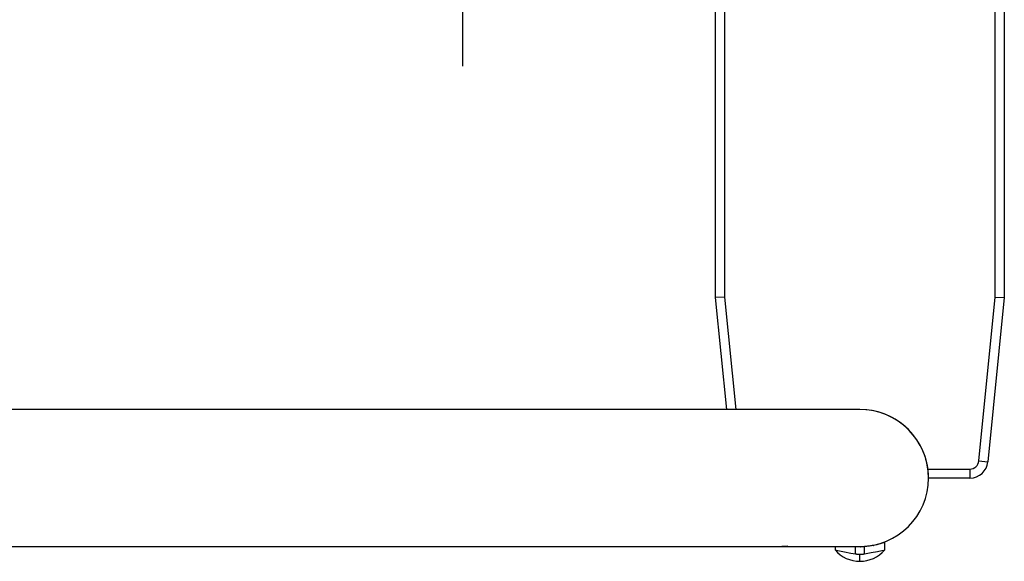
# Model space of a CAD drawing. Extents: x -13 to 92, y -130 to 12.
# Drawn here: x 11 to 25, y -11 to -4 of the extents above; entities that cross this region are included whole.
import ezdxf

# ---------------------------------------------------------------- set-up
doc = ezdxf.new("R2010")
doc.units = 0
doc.header["$LTSCALE"] = 6
doc.header["$MEASUREMENT"] = 0
doc.linetypes.add('CENTERX2', pattern=[0.8, 0.5, -0.1, 0.1, -0.1])
doc.layers.get('0').update_dxf_attribs({"linetype": 'CONTINUOUS'})

msp = doc.modelspace()

# ---------------------------------------------------------------- linework, layer by layer
at = {"color": 7, "linetype": 'CONTINUOUS'}
for p, q in [((21, -7.5), (21, 7.5)), ((21.125, 7.494), (21.125, -7.494)), ((24.875, -7.494), (24.875, 7.494)), ((25, 7.5), (25, -7.5)), ((21.125, -7.494), (21, -7.5)), ((21.155, -9.05), (21, -7.5)), ((21.125, -7.494), (21.281, -9.05)), ((24.648, -9.762), (24.875, -7.494)), ((25, -7.5), (24.773, -9.775)), ((24.875, -7.494), (25, -7.5)), ((22.875, -9.05), (0.254, -9.05)), ((22.929, -9.05), (22.875, -9.05)), ((22.969, -9.05), (22.929, -9.05)), ((22.992, -9.05), (22.969, -9.05)), ((23, -9.05), (22.992, -9.05)), ((24.648, -9.762), (24.773, -9.775)), ((23.942, -9.875), (24.524, -9.875)), ((23.945, -9.903), (23.942, -9.875)), ((23.948, -9.941), (23.945, -9.903)), ((23.95, -9.973), (23.948, -9.941)), ((24.524, -9.875), (24.524, -10)), ((23.95, -9.993), (23.95, -9.973)), ((23.95, -10), (23.95, -9.993)), ((23.95, -10), (23.95, -10)), ((24.524, -10), (23.95, -10)), ((23.296, -10.909), (23.233, -10.925)), ((23.333, -10.897), (23.296, -10.909)), ((23.342, -10.894), (23.333, -10.897)), ((23.343, -10.996), (23.343, -10.894)), ((0.254, -10.95), (21.918, -10.95)), ((22.002, -10.943), (21.918, -10.95)), ((21.918, -10.95), (22.084, -10.95)), ((22.084, -10.95), (22.238, -10.95)), ((22.238, -10.95), (22.379, -10.95)), ((22.379, -10.95), (22.506, -10.95)), ((22.506, -10.95), (22.62, -10.95)), ((22.62, -10.95), (22.72, -10.95)), ((22.656, -10.95), (22.656, -10.996)), ((22.656, -10.996), (22.69, -11.031)), ((22.656, -10.996), (22.672, -11)), ((22.672, -11), (22.717, -11.009)), ((22.69, -11.031), (22.727, -11.063)), ((22.717, -11.009), (22.786, -11.022)), ((22.72, -10.95), (22.805, -10.95)), ((22.786, -11.022), (22.872, -11.039)), ((22.805, -10.95), (22.875, -10.95)), ((22.872, -11.039), (22.939, -11.051)), ((22.875, -10.95), (22.929, -10.95)), ((22.929, -10.95), (22.969, -10.95)), ((22.939, -11.051), (22.939, -10.95)), ((22.954, -10.951), (22.948, -10.95)), ((22.97, -10.954), (22.954, -10.951)), ((22.969, -10.95), (22.992, -10.95)), ((22.986, -10.955), (22.97, -10.954)), ((23.002, -10.956), (22.986, -10.955)), ((22.992, -10.95), (23, -10.95)), ((23.026, -10.955), (23.001, -10.954)), ((23.017, -10.955), (23.002, -10.956)), ((23.033, -10.954), (23.017, -10.955)), ((23.063, -10.948), (23.026, -10.955)), ((23.049, -10.951), (23.033, -10.954)), ((23.064, -10.948), (23.049, -10.951)), ((23.084, -10.947), (23.063, -10.948)), ((23.147, -10.94), (23.064, -10.948)), ((23.064, -11.051), (23.064, -10.948)), ((23.064, -10.948), (23.064, -10.948)), ((23.064, -11.051), (23.158, -11.033)), ((23.135, -10.942), (23.084, -10.947)), ((23.17, -10.937), (23.135, -10.942)), ((23.233, -10.925), (23.147, -10.94)), ((23.158, -11.033), (23.242, -11.017)), ((23.187, -10.934), (23.17, -10.937)), ((23.185, -10.934), (23.187, -10.934)), ((23.242, -11.017), (23.304, -11.005)), ((23.272, -11.063), (23.31, -11.031)), ((23.304, -11.005), (23.338, -10.998)), ((23.31, -11.031), (23.343, -10.996)), ((23.338, -10.998), (23.343, -10.996)), ((22.727, -11.063), (22.768, -11.09)), ((22.768, -11.09), (22.811, -11.113)), ((22.811, -11.113), (22.856, -11.131)), ((22.856, -11.131), (22.903, -11.143)), ((22.903, -11.143), (22.951, -11.151)), ((22.939, -11.051), (22.947, -11.052)), ((22.947, -11.052), (22.955, -11.053)), ((22.951, -11.151), (23, -11.154)), ((22.955, -11.053), (22.962, -11.054)), ((22.962, -11.054), (22.97, -11.055)), ((22.97, -11.055), (22.978, -11.055)), ((22.978, -11.055), (22.986, -11.056)), ((22.986, -11.056), (22.994, -11.056)), ((22.994, -11.056), (23.002, -11.056)), ((23, -11.148), (23.001, -11.14)), ((23, -11.152), (23, -11.148)), ((23, -11.154), (23.049, -11.151)), ((23, -11.154), (23, -11.152)), ((23.001, -11.079), (23.002, -11.056)), ((23.001, -11.098), (23.001, -11.079)), ((23.001, -11.115), (23.001, -11.098)), ((23.001, -11.129), (23.001, -11.115)), ((23.001, -11.14), (23.001, -11.129)), ((23.002, -11.056), (23.009, -11.056)), ((23.009, -11.056), (23.017, -11.056)), ((23.017, -11.056), (23.025, -11.055)), ((23.025, -11.055), (23.033, -11.055)), ((23.033, -11.055), (23.041, -11.054)), ((23.041, -11.054), (23.049, -11.053)), ((23.049, -11.053), (23.056, -11.052)), ((23.049, -11.151), (23.097, -11.143)), ((23.056, -11.052), (23.064, -11.051)), ((23.097, -11.143), (23.144, -11.131)), ((23.144, -11.131), (23.189, -11.113)), ((23.189, -11.113), (23.232, -11.09)), ((23.232, -11.09), (23.272, -11.063))]:
    msp.add_line(p, q, dxfattribs=at)
at = {"color": 7, "linetype": 'CENTERX2'}
msp.add_line((17.5, -4.292), (17.5, 4.292), dxfattribs=at)
at = {"color": 7, "linetype": 'CONTINUOUS'}
for centre, radius, start, end in [((23, -10), 0.95, 7.5608, 90.4798), ((23, -10), 0.95, 269.9999, 89.9999), ((23, -10), 0.95, 7.1052, 20.7473), ((24.524, -9.75), 0.125, 270, 354.2894), ((24.524, -9.75), 0.25, 270, 354.2894)]:
    msp.add_arc(centre, radius, start, end, dxfattribs=at)

doc.saveas('drawing.dxf')
